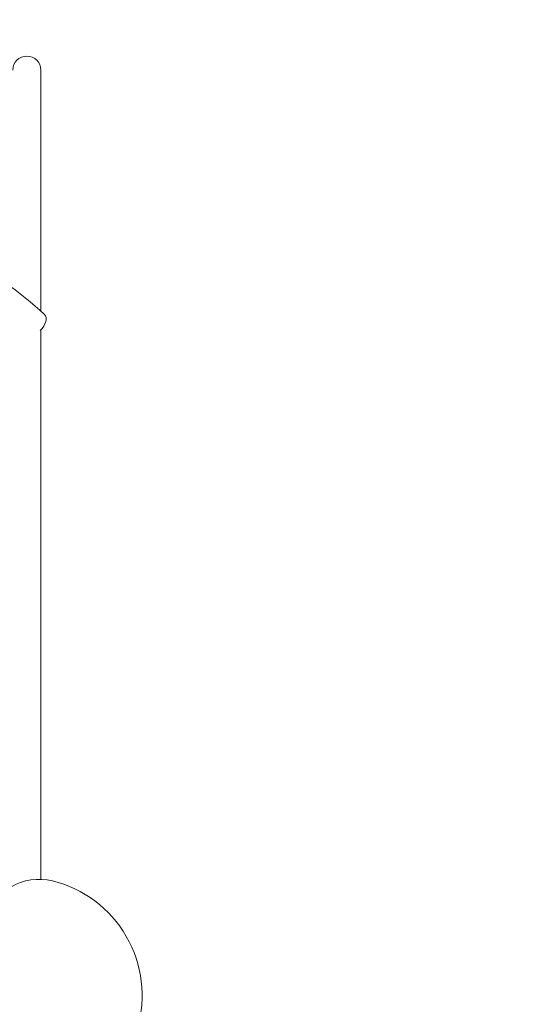
# Model space of a CAD drawing. Units: inches. Extents: x 9000 to 19566, y -4488 to 7004.
# Drawn here: x 12729 to 13582, y 2790 to 4489 of the extents above; entities that cross this region are included whole.
import ezdxf

# ---------------------------------------------------------------- set-up
doc = ezdxf.new("R2010")
doc.units = ezdxf.units.IN
doc.header["$MEASUREMENT"] = 0

# ---------------------------------------------------------------- blocks, each defined once
blk = doc.blocks.new('A$C16226682')
at = {"color": 0, "linetype": 'Continuous', "lineweight": 0}
for p, q in [((-6409.6, 4092.2), (-6409.6, 4508.1)), ((-6409.6, 3111.6), (-6409.6, 4059.6))]:
    blk.add_line(p, q, dxfattribs=at)
blk.add_arc((-6433.7, 4508.1), 24.2, 0, 180, dxfattribs=at)
at = {"color": 0, "linetype": 'Continuous', "lineweight": 0, "extrusion": (-2.21215e-16, -1.34525e-43, -1)}
blk.add_arc((6433.7, 4508.1), 24.2, 360, 180, dxfattribs=at)
at = {"color": 0, "linetype": 'Continuous', "lineweight": 0}
blk.add_ellipse((-6419.7, 4068.7), major_axis=(16.6, 17.6), ratio=0.565685, start_param=-1.619786, end_param=0, dxfattribs=at)
at = {"color": 0, "linetype": 'Continuous', "lineweight": 0, "extrusion": (-2.1319e-16, 4.6335e-18, -1)}
blk.add_ellipse((-6410.2, 3012.2), major_axis=(-50, 86.6), ratio=0.974355, start_param=-0.015175, end_param=0.747726, dxfattribs=at)
at = {"color": 0, "linetype": 'Continuous', "lineweight": 0, "extrusion": (-2.24064e-16, -7.11491e-18, -1)}
blk.add_ellipse((-6430.9, 2915.6), major_axis=(100, -173.2), ratio=0.974355, start_param=-2.393866, end_param=-0.748297, dxfattribs=at)
at = {"color": 0, "linetype": 'Continuous', "lineweight": 0}
blk.add_open_spline([(-6403.1, 4086.3), (-6445.3, 4126), (-6496.2, 4160.6), (-6610.7, 4216.7), (-6674.4, 4238.1), (-6807.9, 4265.4), (-6877.8, 4271.3), (-7016.5, 4267.1), (-7085.3, 4257), (-7215.3, 4221.7), (-7276.3, 4196.5), (-7366.1, 4144), (-7398.8, 4120.2), (-7427.7, 4094.2)], degree=3, knots=[0.643501, 0.643501, 0.643501, 0.643501, 0.965062, 0.965062, 1.289143, 1.289143, 1.613478, 1.613478, 1.937763, 1.937763, 2.262106, 2.262106, 2.476601, 2.476601, 2.476601, 2.476601], dxfattribs=at)
blk = doc.blocks.new('1312')
at = {"extrusion": (0, -4.54817e-30, -1)}
blk.add_arc((-12741.5, 4401.8, 681), 1500, 90, 180, dxfattribs=at)
blk.add_blockref('A$C16226682', (19175.3, -106.2))

msp = doc.modelspace()

# ---------------------------------------------------------------- block references
msp.add_blockref('1312', (0, 0))

doc.saveas('drawing.dxf')
